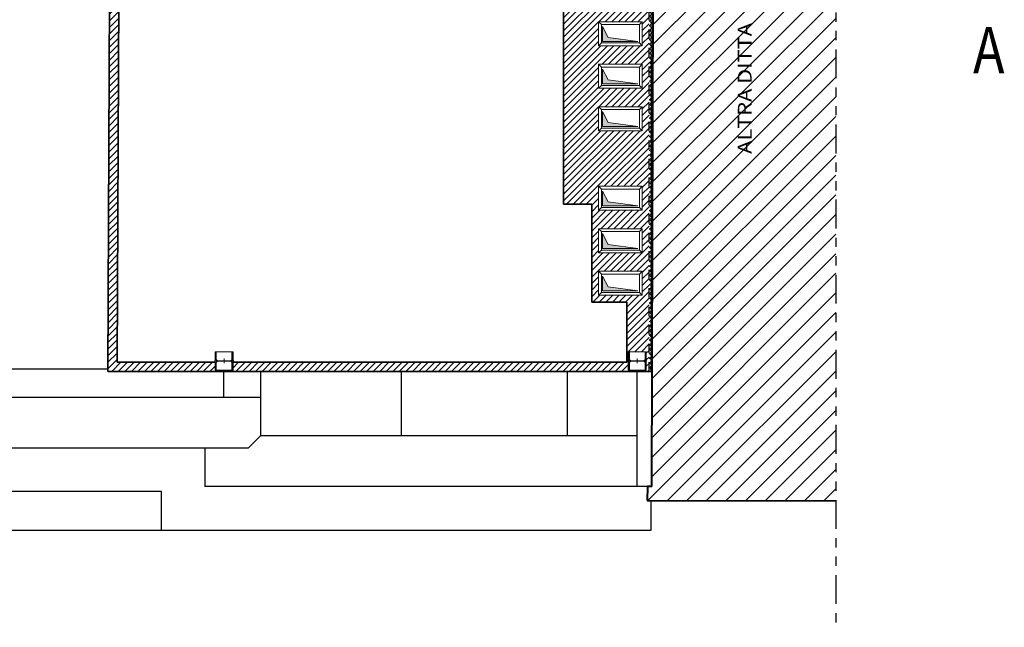
# Model space of a CAD drawing. Units: metres. Extents: x -114 to 57, y -142 to -82.
# Drawn here: x -84 to -73, y -105 to -99 of the extents above; entities that cross this region are included whole.
import ezdxf
from ezdxf.enums import TextEntityAlignment as Align

# ---------------------------------------------------------------- set-up
doc = ezdxf.new("R2010")
doc.units = ezdxf.units.M
doc.linetypes.add('User line type40', pattern=[1.25, 0.625, -0.125, 0.125, -0.125, 0.125, -0.125])
doc.linetypes.add('User line type42', pattern=[0.3, 0.15, -0.15])
for name, color, linetype, lineweight in [('_campiture', 7, 'Continuous', 0), ('_canalizzazioni UTA', 7, 'Continuous', 0), ('_linee di sezione', 7, 'Continuous', 0), ('_pareti', 7, 'Continuous', 0), ('_pilastri HEA', 7, 'Continuous', 0), ('_planimetria_ fabbricato confinante', 7, 'Continuous', 0), ('_porte interne', 7, 'Continuous', 0), ('_sezioni', 7, 'Continuous', 0), ('_terrazzo_ perimetrale inferiore', 7, 'Continuous', 0), ('_terrazzo_ perimetrale pavimentazione', 7, 'Continuous', 0), ('_terrazzo_ perimetrale superiore', 7, 'Continuous', 0), ('_testi', 7, 'Continuous', 0)]:
    doc.layers.add(name, color=color, linetype=linetype, lineweight=lineweight)
doc.styles.add('Style0', font='tahoma.ttf')

# ---------------------------------------------------------------- blocks, each defined once
blk = doc.blocks.new('hatch8')
at = {"layer": '_campiture', "color": 8, "linetype": 'Continuous', "lineweight": 15, "true_color": 0x808080}
for centre, start, end in [((-76.878, -92.406), 279.4132, 65.196), ((-76.878, -92.456), 279.4132, 80.5868), ((-76.828, -92.381), 185.2932, 292.8755), ((-76.828, -92.431), 67.1465, 292.5947), ((-76.828, -92.481), 67.4268, 292.3145), ((-76.878, -92.506), 279.4132, 80.5868), ((-76.878, -92.556), 279.4132, 80.5868), ((-76.828, -92.531), 67.7065, 292.0348), ((-76.828, -92.581), 67.9856, 291.7557), ((-76.878, -92.606), 279.4132, 80.5868), ((-76.878, -92.656), 279.4132, 80.5868), ((-76.828, -92.631), 68.2642, 291.4771), ((-76.828, -92.681), 68.5422, 291.199), ((-76.878, -92.706), 279.4132, 80.5868), ((-76.878, -92.756), 279.4132, 80.5868), ((-76.828, -92.731), 68.8197, 290.9215), ((-76.828, -92.781), 69.0967, 290.6445), ((-76.878, -92.806), 279.4132, 80.5868), ((-76.878, -92.856), 279.4132, 80.5868), ((-76.878, -92.906), 279.4132, 80.5868), ((-76.828, -92.831), 69.3732, 290.368), ((-76.828, -92.881), 69.6492, 290.092), ((-76.878, -92.956), 279.4132, 80.5868), ((-76.878, -93.006), 279.4132, 80.5868), ((-76.828, -92.931), 69.9248, 289.8165), ((-76.828, -92.981), 70.1998, 289.5414), ((-76.878, -93.056), 279.4132, 80.5868), ((-76.878, -93.106), 279.4132, 80.5868), ((-76.828, -93.031), 70.4744, 289.2669), ((-76.828, -93.081), 70.7485, 288.9928), ((-76.878, -93.156), 279.4132, 80.5868), ((-76.878, -93.206), 279.4132, 80.5868), ((-76.828, -93.131), 71.0221, 288.7191), ((-76.828, -93.181), 71.2953, 288.4459), ((-76.828, -93.231), 71.5681, 288.1732), ((-76.878, -93.256), 279.4132, 80.5868), ((-76.878, -93.306), 279.4132, 80.5868), ((-76.828, -93.281), 71.8404, 287.9008), ((-76.828, -93.331), 72.1123, 287.6289), ((-76.878, -93.356), 279.4132, 80.5868), ((-76.878, -93.406), 279.4132, 80.5868), ((-76.828, -93.381), 72.3838, 287.3574), ((-76.828, -93.431), 72.6549, 287.0863), ((-76.878, -93.456), 279.4132, 80.5868), ((-76.878, -93.506), 279.4132, 80.5868), ((-76.828, -93.481), 72.9256, 286.8156), ((-76.828, -93.531), 73.1959, 286.5453), ((-76.878, -93.556), 279.4132, 80.5868), ((-76.878, -93.606), 279.4132, 80.5868), ((-76.878, -93.656), 279.4132, 80.5868), ((-76.828, -93.581), 73.4658, 286.2754), ((-76.828, -93.631), 73.7354, 286.0058), ((-76.878, -93.706), 279.4132, 80.5868), ((-76.878, -93.756), 279.4132, 80.5868), ((-76.828, -93.681), 74.0046, 285.7367), ((-76.828, -93.731), 74.2734, 285.4678), ((-76.878, -93.806), 279.4132, 80.5868), ((-76.878, -93.856), 279.4132, 80.5868), ((-76.828, -93.781), 74.5419, 285.1993), ((-76.828, -93.831), 74.81, 284.9312), ((-76.878, -93.906), 279.4132, 80.5868), ((-76.878, -93.956), 279.4132, 80.5868), ((-76.828, -93.881), 75.0778, 284.6634), ((-76.828, -93.931), 75.3453, 284.3959), ((-76.878, -94.006), 279.4132, 80.5868), ((-76.878, -94.056), 279.4132, 80.5868), ((-76.828, -93.981), 75.6124, 284.1288), ((-76.828, -94.031), 75.8793, 283.862), ((-76.828, -94.081), 76.1458, 283.5955), ((-76.878, -94.106), 279.4132, 80.5868), ((-76.878, -94.156), 279.4132, 80.5868), ((-76.828, -94.131), 76.412, 283.3292), ((-76.828, -94.181), 76.6779, 283.0633), ((-76.878, -94.206), 279.4132, 80.5868), ((-76.878, -94.256), 279.4132, 80.5868), ((-76.828, -94.231), 76.9435, 282.7977), ((-76.828, -94.281), 77.2089, 282.5323), ((-76.878, -94.306), 279.4132, 80.5868), ((-76.878, -94.356), 279.4132, 80.5868), ((-76.828, -94.331), 77.474, 282.2673), ((-76.828, -94.381), 77.7388, 282.0025), ((-76.878, -94.406), 279.4132, 80.5868), ((-76.878, -94.456), 279.4132, 80.5868), ((-76.878, -94.506), 279.4132, 80.5868), ((-76.828, -94.431), 78.0033, 281.7379), ((-76.828, -94.481), 78.2676, 281.4736), ((-76.878, -94.556), 279.4132, 80.5868), ((-76.878, -94.606), 279.4132, 80.5868), ((-76.828, -94.531), 78.5316, 281.2096), ((-76.828, -94.581), 78.7954, 280.9458), ((-76.878, -94.656), 279.4132, 80.5868), ((-76.878, -94.706), 279.4132, 80.5868), ((-76.828, -94.631), 79.059, 280.6823), ((-76.828, -94.681), 79.3223, 280.419), ((-76.878, -94.756), 279.4132, 80.5868), ((-76.878, -94.806), 279.4132, 80.5868), ((-76.828, -94.731), 79.5854, 280.1559), ((-76.828, -94.781), 79.8483, 279.893), ((-76.878, -94.856), 279.4132, 80.5868), ((-76.878, -94.906), 279.4132, 80.5868), ((-76.828, -94.831), 80.1109, 279.6303), ((-76.828, -94.881), 80.3734, 279.3679), ((-76.828, -94.931), 80.6356, 279.1056), ((-76.878, -94.956), 279.4132, 80.5868), ((-76.878, -95.006), 279.4132, 80.5868), ((-76.828, -94.981), 80.8977, 278.8435), ((-76.828, -95.031), 81.1596, 278.5817), ((-76.878, -95.056), 279.4132, 80.5868), ((-76.878, -95.106), 279.4132, 80.5868), ((-76.828, -95.081), 81.4213, 278.32), ((-76.828, -95.131), 81.6828, 278.0585), ((-76.878, -95.156), 279.4132, 80.5868), ((-76.878, -95.206), 279.4132, 80.5868), ((-76.828, -95.181), 81.9441, 277.7971), ((-76.828, -95.231), 82.2053, 277.536), ((-76.878, -95.256), 279.4132, 80.5868), ((-76.878, -95.306), 279.4132, 80.5868), ((-76.878, -95.356), 279.4132, 80.5868), ((-76.828, -95.281), 82.4663, 277.2749), ((-76.828, -95.331), 82.7272, 277.0141), ((-76.878, -95.406), 279.4132, 80.5868), ((-76.878, -95.456), 279.4132, 80.5868), ((-76.828, -95.381), 82.9879, 276.7534), ((-76.828, -95.431), 83.2484, 276.4928), ((-76.878, -95.506), 279.4132, 80.5868), ((-76.878, -95.556), 279.4132, 80.5868), ((-76.828, -95.481), 83.5089, 276.2324), ((-76.828, -95.531), 83.7692, 275.9721), ((-76.878, -95.606), 279.4132, 80.5868), ((-76.878, -95.656), 279.4132, 80.5868), ((-76.828, -95.581), 84.0293, 275.7119), ((-76.828, -95.631), 84.2894, 275.4519), ((-76.828, -95.681), 84.5493, 275.1919), ((-76.878, -95.706), 279.4132, 80.5868), ((-76.878, -95.756), 279.4132, 80.5868), ((-76.828, -95.731), 84.8091, 274.9321), ((-76.828, -95.781), 85.0689, 274.6724), ((-76.878, -95.806), 279.4132, 80.5868), ((-76.878, -95.856), 279.4132, 80.5868), ((-76.828, -95.831), 85.3285, 274.4128), ((-76.828, -95.881), 85.588, 274.1532), ((-76.878, -95.906), 279.4132, 80.5868), ((-76.878, -95.956), 279.4132, 80.5868), ((-76.828, -95.931), 85.8475, 273.8938), ((-76.828, -95.981), 86.1068, 273.6344), ((-76.878, -96.006), 279.4132, 80.5868), ((-76.878, -96.056), 279.4132, 80.5868), ((-76.878, -96.106), 279.4132, 80.5868), ((-76.828, -96.031), 86.3661, 273.3751), ((-76.828, -96.081), 86.6253, 273.1159), ((-76.878, -96.156), 279.4132, 80.5868), ((-76.878, -96.206), 279.4132, 80.5868), ((-76.828, -96.131), 86.8844, 272.8568), ((-76.828, -96.181), 87.1435, 272.5977), ((-76.878, -96.256), 279.4132, 80.5868), ((-76.878, -96.306), 279.4132, 80.5868), ((-76.828, -96.231), 87.4026, 272.3387), ((-76.828, -96.281), 87.6615, 272.0797), ((-76.878, -96.356), 279.4132, 80.5868), ((-76.878, -96.406), 279.4132, 80.5868), ((-76.828, -96.331), 87.9205, 271.8208), ((-76.828, -96.381), 88.1794, 271.5619), ((-76.878, -96.456), 279.4132, 80.5868), ((-76.878, -96.506), 279.4132, 80.5868), ((-76.828, -96.431), 88.4382, 271.303), ((-76.828, -96.481), 88.697, 271.0442), ((-76.828, -96.531), 88.9558, 270.7854), ((-76.878, -96.556), 279.4132, 80.5868), ((-76.878, -96.606), 279.4132, 80.5868), ((-76.828, -96.581), 89.2146, 270.5266), ((-76.828, -96.631), 89.4734, 270.2679), ((-76.878, -96.656), 279.4132, 80.5868), ((-76.878, -96.706), 279.4132, 80.5868), ((-76.828, -96.681), 89.7322, 270.0091), ((-76.828, -96.731), 89.9909, 269.7503), ((-76.878, -96.756), 279.4132, 80.5868), ((-76.878, -96.806), 279.4132, 80.5868), ((-76.828, -96.781), 90.2497, 269.4916), ((-76.828, -96.831), 90.5084, 269.2328), ((-76.878, -96.856), 279.4132, 80.5868), ((-76.878, -96.906), 279.4132, 80.5868), ((-76.878, -96.956), 279.4132, 80.5868), ((-76.828, -96.881), 90.7672, 268.974), ((-76.828, -96.931), 91.026, 268.7152), ((-76.878, -97.006), 279.4132, 80.5868), ((-76.878, -97.056), 279.4132, 80.5868), ((-76.828, -96.981), 91.2849, 268.4564), ((-76.828, -97.031), 91.5437, 268.1975), ((-76.878, -97.106), 279.4132, 80.5868), ((-76.878, -97.156), 279.4132, 80.5868), ((-76.828, -97.081), 91.8026, 267.9386), ((-76.828, -97.131), 92.0615, 267.6797), ((-76.878, -97.206), 279.4132, 80.5868), ((-76.878, -97.256), 279.4132, 80.5868), ((-76.828, -97.181), 92.3205, 267.4207), ((-76.828, -97.231), 92.5795, 267.1617), ((-76.878, -97.306), 279.4132, 80.5868), ((-76.878, -97.356), 279.4132, 80.5868), ((-76.828, -97.281), 92.8386, 266.9026), ((-76.828, -97.331), 93.0977, 266.6435), ((-76.828, -97.381), 93.3569, 266.3843), ((-76.878, -97.406), 279.4132, 80.5868), ((-76.878, -97.456), 279.4132, 80.5868), ((-76.828, -97.431), 93.6162, 266.125), ((-76.828, -97.481), 93.8756, 265.8657), ((-76.878, -97.506), 279.4132, 80.5868), ((-76.878, -97.556), 279.4132, 80.5868), ((-76.828, -97.531), 94.135, 265.6062), ((-76.828, -97.581), 94.3945, 265.3467), ((-76.878, -97.606), 279.4132, 80.5868), ((-76.878, -97.656), 279.4132, 80.5868), ((-76.828, -97.631), 94.6541, 265.0871), ((-76.828, -97.681), 94.9139, 264.8274), ((-76.878, -97.706), 279.4132, 80.5868), ((-76.878, -97.756), 279.4132, 80.5868), ((-76.878, -97.806), 279.4132, 80.5868), ((-76.828, -97.731), 95.1737, 264.5676), ((-76.828, -97.781), 95.4336, 264.3076), ((-76.878, -97.856), 279.4132, 80.5868), ((-76.878, -97.906), 279.4132, 80.5868), ((-76.828, -97.831), 95.6936, 264.0476), ((-76.828, -97.881), 95.9538, 263.7874), ((-76.878, -97.956), 279.4132, 80.5868), ((-76.878, -98.006), 279.4132, 80.5868), ((-76.828, -97.931), 96.2141, 263.5272), ((-76.828, -97.981), 96.4745, 263.2667), ((-76.878, -98.056), 279.4132, 80.5868), ((-76.878, -98.106), 279.4132, 80.5868), ((-76.828, -98.031), 96.7351, 263.0062), ((-76.828, -98.081), 96.9958, 262.7455), ((-76.828, -98.131), 97.2566, 262.4846), ((-76.878, -98.156), 279.4132, 80.5868), ((-76.878, -98.206), 279.4132, 80.5868), ((-76.828, -98.181), 97.5176, 262.2236), ((-76.828, -98.231), 97.7788, 261.9625), ((-76.878, -98.256), 279.4132, 80.5868), ((-76.878, -98.306), 279.4132, 80.5868), ((-76.828, -98.281), 98.0401, 261.7011), ((-76.828, -98.331), 98.3016, 261.4396), ((-76.878, -98.356), 279.4132, 80.5868), ((-76.878, -98.406), 279.4132, 80.5868), ((-76.828, -98.381), 98.5633, 261.178), ((-76.828, -98.431), 98.8251, 260.9161), ((-76.878, -98.456), 279.4132, 80.5868), ((-76.878, -98.506), 279.4132, 80.5868), ((-76.878, -98.556), 279.4132, 80.5868), ((-76.828, -98.481), 99.0872, 260.6541), ((-76.828, -98.531), 99.3494, 260.3918), ((-76.878, -98.606), 279.4132, 80.5868), ((-76.878, -98.656), 279.4132, 80.5868), ((-76.828, -98.581), 99.6119, 260.1294), ((-76.828, -98.631), 99.8745, 259.8667), ((-76.878, -98.706), 279.4132, 80.5868), ((-76.878, -98.756), 279.4132, 80.5868), ((-76.828, -98.681), 100.1374, 259.6039), ((-76.828, -98.731), 100.4005, 259.3408), ((-76.878, -98.806), 279.4132, 80.5868), ((-76.878, -98.856), 279.4132, 80.5868), ((-76.828, -98.781), 100.6638, 259.0775), ((-76.828, -98.831), 100.9273, 258.8139), ((-76.878, -98.906), 279.4132, 80.5868), ((-76.878, -98.956), 279.4132, 80.5868), ((-76.828, -98.881), 101.1911, 258.5502), ((-76.828, -98.931), 101.4551, 258.2861), ((-76.828, -98.981), 101.7194, 258.0219), ((-76.878, -99.006), 279.4132, 80.5868), ((-76.878, -99.056), 279.4132, 80.5868), ((-76.828, -99.031), 101.9839, 257.7574), ((-76.828, -99.081), 102.2487, 257.4926), ((-76.878, -99.106), 279.4132, 80.5868), ((-76.878, -99.156), 279.4132, 80.5868), ((-76.828, -99.131), 102.5137, 257.2275), ((-76.828, -99.181), 102.779, 256.9622), ((-76.878, -99.206), 279.4132, 80.5868), ((-76.878, -99.256), 279.4132, 80.5868), ((-76.828, -99.231), 103.0447, 256.6966), ((-76.828, -99.281), 103.3106, 256.4307), ((-76.878, -99.306), 279.4132, 80.5868), ((-76.878, -99.356), 279.4132, 80.5868), ((-76.878, -99.406), 279.4132, 80.5868), ((-76.828, -99.331), 103.5768, 256.1645), ((-76.828, -99.381), 103.8432, 255.898), ((-76.878, -99.456), 279.4132, 80.5868), ((-76.878, -99.506), 279.4132, 80.5868), ((-76.828, -99.431), 104.1101, 255.6312), ((-76.828, -99.481), 104.3772, 255.3641), ((-76.878, -99.556), 279.4132, 80.5868), ((-76.878, -99.606), 279.4132, 80.5868), ((-76.828, -99.531), 104.6446, 255.0966), ((-76.828, -99.581), 104.9124, 254.8289), ((-76.878, -99.656), 279.4132, 80.5868), ((-76.878, -99.706), 279.4132, 80.5868), ((-76.828, -99.631), 105.1805, 254.5607), ((-76.828, -99.681), 105.449, 254.2923), ((-76.878, -99.756), 279.4132, 80.5868), ((-76.878, -99.806), 279.4132, 80.5868), ((-76.828, -99.731), 105.7178, 254.0235), ((-76.828, -99.781), 105.9869, 253.7543), ((-76.828, -99.831), 106.2564, 253.4848), ((-76.878, -99.856), 279.4132, 80.5868), ((-76.878, -99.906), 279.4132, 80.5868), ((-76.828, -99.881), 106.5263, 253.2149), ((-76.828, -99.931), 106.7966, 252.9446), ((-76.878, -99.956), 279.4132, 80.5868), ((-76.878, -100.006), 279.4132, 80.5868), ((-76.828, -99.981), 107.0673, 252.6739), ((-76.828, -100.031), 107.3384, 252.4029), ((-76.878, -100.056), 279.4132, 80.5868), ((-76.878, -100.106), 279.4132, 80.5868), ((-76.828, -100.081), 107.6098, 252.1314), ((-76.828, -100.131), 107.8817, 251.8595), ((-76.878, -100.156), 279.4132, 80.5868), ((-76.878, -100.206), 279.4132, 80.5868), ((-76.878, -100.256), 279.4132, 80.5868), ((-76.828, -100.181), 108.154, 251.5872), ((-76.828, -100.231), 108.4268, 251.3145), ((-76.878, -100.306), 279.4132, 80.5868), ((-76.878, -100.356), 279.4132, 80.5868), ((-76.828, -100.281), 108.6999, 251.0413), ((-76.828, -100.331), 108.9735, 250.7677), ((-76.878, -100.406), 279.4132, 80.5868), ((-76.878, -100.456), 279.4132, 80.5868), ((-76.828, -100.381), 109.2476, 250.4936), ((-76.828, -100.431), 109.5221, 250.2191), ((-76.878, -100.506), 279.4132, 80.5868), ((-76.878, -100.556), 279.4132, 80.5868), ((-76.828, -100.481), 109.7971, 249.9441), ((-76.828, -100.531), 110.0726, 249.6686), ((-76.878, -100.606), 279.4132, 80.5868), ((-76.878, -100.656), 279.4132, 80.5868), ((-76.828, -100.581), 110.3486, 249.3927), ((-76.828, -100.631), 110.6251, 249.1162), ((-76.828, -100.681), 110.902, 248.8392), ((-76.878, -100.706), 279.4132, 80.5868), ((-76.878, -100.756), 279.4132, 80.5868), ((-76.828, -100.731), 111.1795, 248.5617), ((-76.828, -100.781), 111.4575, 248.2837), ((-76.878, -100.806), 279.4132, 80.5868), ((-76.878, -100.856), 279.4132, 80.5868), ((-76.828, -100.831), 111.7361, 248.0052), ((-76.828, -100.881), 112.0152, 247.7261), ((-76.878, -100.906), 279.4132, 80.5868), ((-76.878, -100.956), 279.4132, 80.5868), ((-76.878, -101.006), 279.4132, 80.5868), ((-76.828, -100.931), 112.2948, 247.4464), ((-76.828, -100.981), 112.575, 247.1662), ((-76.878, -101.056), 279.4132, 80.5868), ((-76.878, -101.106), 279.4132, 80.5868), ((-76.828, -101.031), 112.8558, 246.8854), ((-76.828, -101.081), 113.1372, 246.6041), ((-76.878, -101.156), 279.4132, 80.5868), ((-76.878, -101.206), 279.4132, 80.5868), ((-76.828, -101.131), 113.4191, 246.3221), ((-76.828, -101.181), 113.7017, 246.0395), ((-76.878, -101.256), 279.4132, 80.5868), ((-76.878, -101.306), 279.4132, 80.5868), ((-76.828, -101.231), 113.9849, 245.7563), ((-76.828, -101.281), 114.2687, 245.4725), ((-76.878, -101.356), 279.4132, 80.5868), ((-76.878, -101.406), 279.4132, 80.5868), ((-76.828, -101.331), 114.5532, 245.1881), ((-76.828, -101.381), 114.8383, 244.903), ((-76.828, -101.431), 115.124, 244.6172), ((-76.878, -101.456), 279.4132, 80.5868), ((-76.878, -101.506), 279.4132, 80.5868), ((-76.828, -101.481), 115.4105, 244.3308), ((-76.828, -101.531), 115.6976, 244.0436), ((-76.878, -101.556), 279.4132, 80.5868), ((-76.878, -101.606), 279.4132, 80.5868), ((-76.828, -101.581), 115.9854, 243.7558), ((-76.828, -101.631), 116.274, 243.4673), ((-76.878, -101.656), 279.4132, 80.5868), ((-76.878, -101.706), 279.4132, 80.5868), ((-76.828, -101.681), 116.5632, 243.178), ((-76.828, -101.731), 116.8532, 242.888), ((-76.878, -101.756), 279.4132, 80.5868), ((-76.878, -101.806), 279.4132, 80.5868), ((-76.878, -101.856), 279.4132, 80.5868), ((-76.828, -101.781), 117.144, 242.5973), ((-76.828, -101.831), 117.4355, 242.3058), ((-76.878, -101.906), 279.4132, 80.5868), ((-76.878, -101.956), 279.4132, 80.5868), ((-76.828, -101.881), 117.7278, 242.0135), ((-76.828, -101.931), 118.0208, 241.7204), ((-76.878, -102.006), 279.4132, 80.5868), ((-76.878, -102.056), 279.4132, 80.5868), ((-76.828, -101.981), 118.3147, 241.4265), ((-76.828, -102.031), 118.6094, 241.1318), ((-76.878, -102.106), 279.4132, 80.5868), ((-76.878, -102.156), 279.4132, 80.5868), ((-76.828, -102.081), 118.9049, 240.8363), ((-76.828, -102.131), 119.2013, 240.5399), ((-76.878, -102.206), 279.4132, 80.5868), ((-76.878, -102.256), 279.4132, 80.5868), ((-76.828, -102.181), 119.4986, 240.2427), ((-76.828, -102.231), 119.7967, 239.9446), ((-76.828, -102.281), 120.0957, 239.6455), ((-76.878, -102.306), 279.4132, 80.5868), ((-76.878, -102.356), 319.2649, 80.5868), ((-76.828, -102.331), 120.3956, 239.3456), ((-76.828, -102.381), 120.6965, 159.6693)]:
    blk.add_arc(centre, 0.025, start, end, dxfattribs=at)
blk = doc.blocks.new('a$c46ba50be(id_207128)')
at = {"layer": '_pilastri HEA', "color": 7, "linetype": 'Continuous', "lineweight": 0}
for p, q in [((-81.367, -102.258), (-81.577, -102.258)), ((-81.472, -102.283), (-81.472, -102.233))]:
    blk.add_line(p, q, dxfattribs=at)
blk.add_lwpolyline([(-81.567, -102.358), (-81.567, -102.158), (-81.557, -102.158), (-81.557, -102.237), (-81.556, -102.241), (-81.555, -102.245), (-81.553, -102.248), (-81.55, -102.251), (-81.546, -102.253), (-81.543, -102.255), (-81.539, -102.255), (-81.405, -102.255), (-81.401, -102.255), (-81.397, -102.253), (-81.393, -102.251), (-81.391, -102.248), (-81.388, -102.245), (-81.387, -102.241), (-81.387, -102.237), (-81.387, -102.158), (-81.377, -102.158), (-81.377, -102.358), (-81.387, -102.358), (-81.387, -102.28), (-81.387, -102.276), (-81.388, -102.272), (-81.391, -102.268), (-81.393, -102.266), (-81.397, -102.263), (-81.401, -102.262), (-81.405, -102.262), (-81.539, -102.262), (-81.543, -102.262), (-81.546, -102.263), (-81.55, -102.266), (-81.553, -102.268), (-81.555, -102.272), (-81.556, -102.276), (-81.557, -102.28), (-81.557, -102.358)], close=True, dxfattribs=at)
blk = doc.blocks.new('a$c46ba50be(id_207130)')
at = {"layer": '_pilastri HEA', "color": 7, "linetype": 'Continuous', "lineweight": 0}
for p, q in [((-76.897, -102.258), (-77.107, -102.258)), ((-77.002, -102.283), (-77.002, -102.233))]:
    blk.add_line(p, q, dxfattribs=at)
blk.add_lwpolyline([(-77.097, -102.358), (-77.097, -102.158), (-77.087, -102.158), (-77.087, -102.237), (-77.086, -102.241), (-77.085, -102.245), (-77.083, -102.248), (-77.08, -102.251), (-77.076, -102.253), (-77.073, -102.255), (-77.069, -102.255), (-76.935, -102.255), (-76.931, -102.255), (-76.927, -102.253), (-76.923, -102.251), (-76.921, -102.248), (-76.918, -102.245), (-76.917, -102.241), (-76.917, -102.237), (-76.917, -102.158), (-76.907, -102.158), (-76.907, -102.358), (-76.917, -102.358), (-76.917, -102.28), (-76.917, -102.276), (-76.918, -102.272), (-76.921, -102.268), (-76.923, -102.266), (-76.927, -102.263), (-76.931, -102.262), (-76.935, -102.262), (-77.069, -102.262), (-77.073, -102.262), (-77.076, -102.263), (-77.08, -102.266), (-77.083, -102.268), (-77.085, -102.272), (-77.086, -102.276), (-77.087, -102.28), (-77.087, -102.358)], close=True, dxfattribs=at)

msp = doc.modelspace()

# ---------------------------------------------------------------- hatches: boundary and pattern name
at = {"layer": '_campiture', "linetype": 'Continuous', "lineweight": 15, "true_color": 0x808080}
h = msp.add_hatch(dxfattribs=at)
h.set_pattern_fill('LINE', color=8, scale=400, angle=45, style=0)
h.set_pattern_definition([(45, (-103.652704, 19.56897), (-0.03535534, 0.03535534), [])])
h.paths.add_polyline_path([(-76.874, -95.953), (-78.589, -95.953), (-78.589, -93.483), (-79.989, -93.483), (-79.989, -94.403), (-79.889, -94.403), (-79.889, -93.583), (-78.689, -93.583), (-78.689, -95.953), (-79.889, -95.953), (-79.889, -95.603), (-79.989, -95.603), (-79.989, -95.978), (-79.202, -95.978), (-79.202, -96.028), (-79.989, -96.028), (-79.989, -96.053), (-79.129, -96.053), (-79.129, -96.135), (-79.029, -96.135), (-79.029, -96.053), (-77.729, -96.053), (-77.729, -97.096), (-79.029, -97.096), (-79.029, -97.049), (-79.129, -97.049), (-79.129, -97.242), (-79.029, -97.242), (-79.029, -97.196), (-77.729, -97.196), (-77.729, -98.238), (-79.029, -98.238), (-79.029, -98.192), (-79.129, -98.192), (-79.129, -98.238), (-81.269, -98.238), (-81.269, -96.053), (-80.824, -96.053), (-80.824, -95.953), (-81.459, -95.953), (-81.459, -96.053), (-81.374, -96.053), (-81.374, -98.343), (-77.799, -98.343), (-77.799, -100.563), (-77.494, -100.563), (-77.494, -101.623), (-77.114, -101.623), (-77.114, -102.272), (-81.374, -102.272), (-81.374, -102.358), (-81.569, -102.358), (-81.569, -102.272), (-82.63, -102.272), (-82.599, -96.053), (-82.309, -96.053), (-82.309, -95.953), (-82.599, -95.953), (-82.595, -95.243), (-82.695, -95.243), (-82.73, -102.372), (-76.874, -102.372)], flags=0)
h.paths.add_polyline_path([(-77.099, -97.343), (-77.099, -97.143), (-76.904, -97.143), (-76.904, -97.343)], flags=0)
h.paths.add_polyline_path([(-77.099, -102.358), (-77.099, -102.158), (-76.904, -102.158), (-76.904, -102.358)], flags=0)
h.paths.add_polyline_path([(-76.948, -100.368), (-76.948, -100.628), (-77.42, -100.628), (-77.42, -100.368)], flags=0)
h.paths.add_polyline_path([(-76.948, -100.828), (-76.948, -101.088), (-77.42, -101.088), (-77.42, -100.828)], flags=0)
h.paths.add_polyline_path([(-76.948, -101.288), (-76.948, -101.548), (-77.42, -101.548), (-77.42, -101.288)], flags=0)
h.paths.add_polyline_path([(-76.948, -98.588), (-76.948, -98.848), (-77.42, -98.848), (-77.42, -98.588)], flags=0)
h.paths.add_polyline_path([(-76.948, -99.048), (-76.948, -99.308), (-77.42, -99.308), (-77.42, -99.048)], flags=0)
h.paths.add_polyline_path([(-76.948, -99.508), (-76.948, -99.768), (-77.42, -99.768), (-77.42, -99.508)], flags=0)
h.paths.add_polyline_path([(-76.807, -87.602), (-82.657, -87.602), (-82.666, -89.468), (-82.566, -89.468), (-82.558, -87.702), (-81.568, -87.702), (-81.568, -87.922), (-77.238, -87.922), (-77.219, -91.623), (-77.359, -91.623), (-77.359, -92.383), (-76.818, -92.383)], flags=0)
h.paths.add_polyline_path([(-77.099, -92.233), (-77.099, -92.033), (-76.904, -92.033), (-76.904, -92.233)], flags=0)
h.paths.add_polyline_path([(-82.671, -90.317), (-82.691, -94.393), (-82.591, -94.394), (-82.571, -90.318)], flags=0)
h.paths.add_polyline_path([(-78.379, -90.483), (-80.159, -90.483), (-80.159, -90.353), (-80.259, -90.353), (-80.259, -90.663), (-79.769, -90.663), (-79.769, -90.533), (-78.329, -90.533), (-78.329, -89.263), (-79.799, -89.263), (-79.799, -89.133), (-80.259, -89.133), (-80.259, -89.413), (-80.159, -89.413), (-80.159, -89.313), (-78.379, -89.313)], flags=0)
at = {"layer": '_canalizzazioni UTA', "linetype": 'Continuous', "lineweight": 0, "true_color": 0x808080}
h = msp.add_hatch(color=8, dxfattribs=at)
h.paths.add_polyline_path([(-77.315, -101.457), (-77.378, -101.34), (-77.378, -101.5), (-76.995, -101.5)], flags=0)
h.paths.add_polyline_path([(-77.315, -100.997), (-77.378, -100.88), (-77.378, -101.04), (-76.995, -101.04)], flags=0)
h.paths.add_polyline_path([(-77.315, -100.537), (-77.378, -100.42), (-77.378, -100.58), (-76.995, -100.58)], flags=0)
h.paths.add_polyline_path([(-77.315, -99.677), (-77.378, -99.56), (-77.378, -99.72), (-76.995, -99.72)], flags=0)
h.paths.add_polyline_path([(-77.315, -99.217), (-77.378, -99.1), (-77.378, -99.26), (-76.995, -99.26)], flags=0)
h.paths.add_polyline_path([(-77.378, -98.64), (-77.378, -98.8), (-76.995, -98.8), (-77.315, -98.757)], flags=0)
at = {"layer": '_planimetria_ fabbricato confinante', "linetype": 'Continuous', "lineweight": 15, "true_color": 0x808080}
h = msp.add_hatch(dxfattribs=at)
h.set_pattern_fill('LINE', color=8, scale=1200, angle=45, style=0)
h.set_pattern_definition([(45, (-218.14898, -61.32234), (-0.10606602, 0.10606602), [])])
h.paths.add_polyline_path([(-76.894, -103.767), (-74.854, -103.772), (-74.854, -95.007), (-76.824, -95.002), (-76.843, -103.617), (-76.893, -103.617)], flags=0)

# ---------------------------------------------------------------- linework, layer by layer
at = {"layer": '_canalizzazioni UTA', "color": 8, "linetype": 'Continuous', "lineweight": 20, "true_color": 0x808080}
for p, q in [((-77.39, -98.618), (-77.42, -98.588)), ((-77.378, -98.64), (-77.378, -98.8)), ((-77.315, -98.757), (-77.378, -98.64)), ((-76.978, -98.618), (-76.948, -98.588)), ((-77.39, -98.818), (-77.42, -98.848)), ((-77.378, -98.8), (-76.995, -98.8)), ((-76.995, -98.8), (-77.315, -98.757)), ((-76.978, -98.818), (-76.948, -98.848)), ((-77.39, -99.078), (-77.42, -99.048)), ((-76.978, -99.078), (-76.948, -99.048)), ((-77.378, -99.1), (-77.378, -99.26)), ((-77.315, -99.217), (-77.378, -99.1)), ((-77.39, -99.278), (-77.42, -99.308)), ((-77.378, -99.26), (-76.995, -99.26)), ((-76.995, -99.26), (-77.315, -99.217)), ((-76.978, -99.278), (-76.948, -99.308)), ((-77.39, -99.538), (-77.42, -99.508)), ((-77.378, -99.56), (-77.378, -99.72)), ((-77.315, -99.677), (-77.378, -99.56)), ((-76.978, -99.538), (-76.948, -99.508)), ((-76.995, -99.72), (-77.315, -99.677)), ((-77.39, -99.738), (-77.42, -99.768)), ((-77.378, -99.72), (-76.995, -99.72)), ((-76.978, -99.738), (-76.948, -99.768)), ((-77.39, -100.398), (-77.42, -100.368)), ((-77.378, -100.42), (-77.378, -100.58)), ((-77.315, -100.537), (-77.378, -100.42)), ((-76.978, -100.398), (-76.948, -100.368)), ((-76.995, -100.58), (-77.315, -100.537)), ((-77.39, -100.598), (-77.42, -100.628)), ((-77.378, -100.58), (-76.995, -100.58)), ((-76.978, -100.598), (-76.948, -100.628)), ((-77.39, -100.858), (-77.42, -100.828)), ((-76.978, -100.858), (-76.948, -100.828)), ((-77.378, -100.88), (-77.378, -101.04)), ((-77.315, -100.997), (-77.378, -100.88)), ((-77.39, -101.058), (-77.42, -101.088)), ((-77.378, -101.04), (-76.995, -101.04)), ((-76.995, -101.04), (-77.315, -100.997)), ((-76.978, -101.058), (-76.948, -101.088)), ((-77.39, -101.318), (-77.42, -101.288)), ((-76.978, -101.318), (-76.948, -101.288)), ((-77.378, -101.34), (-77.378, -101.5)), ((-77.315, -101.457), (-77.378, -101.34)), ((-77.378, -101.5), (-76.995, -101.5)), ((-76.995, -101.5), (-77.315, -101.457)), ((-77.39, -101.518), (-77.42, -101.548)), ((-76.978, -101.518), (-76.948, -101.548))]:
    msp.add_line(p, q, dxfattribs=at)
for points in [[(-76.948, -98.588), (-76.948, -98.848), (-77.42, -98.848), (-77.42, -98.588)], [(-76.978, -98.618), (-76.978, -98.818), (-77.39, -98.818), (-77.39, -98.618)], [(-76.948, -99.048), (-76.948, -99.308), (-77.42, -99.308), (-77.42, -99.048)], [(-76.978, -99.078), (-76.978, -99.278), (-77.39, -99.278), (-77.39, -99.078)], [(-76.948, -99.508), (-76.948, -99.768), (-77.42, -99.768), (-77.42, -99.508)], [(-76.978, -99.538), (-76.978, -99.738), (-77.39, -99.738), (-77.39, -99.538)], [(-76.948, -100.368), (-76.948, -100.628), (-77.42, -100.628), (-77.42, -100.368)], [(-76.978, -100.398), (-76.978, -100.598), (-77.39, -100.598), (-77.39, -100.398)], [(-76.948, -100.828), (-76.948, -101.088), (-77.42, -101.088), (-77.42, -100.828)], [(-76.978, -100.858), (-76.978, -101.058), (-77.39, -101.058), (-77.39, -100.858)], [(-76.948, -101.288), (-76.948, -101.548), (-77.42, -101.548), (-77.42, -101.288)], [(-76.978, -101.318), (-76.978, -101.518), (-77.39, -101.518), (-77.39, -101.318)]]:
    msp.add_lwpolyline(points, close=True, dxfattribs=at)
at = {"layer": '_linee di sezione', "color": 6, "linetype": 'User line type40', "lineweight": 25, "ltscale": 0.5, "true_color": 0xff00ff}
msp.add_line((-74.854, -85.075), (-74.854, -105.14), dxfattribs=at)
at = {"layer": '_pareti', "color": 7, "linetype": 'Continuous', "lineweight": 35}
for p, q in [((-82.73, -102.372), (-82.695, -95.243)), ((-82.63, -102.272), (-82.599, -96.053)), ((-77.799, -98.343), (-77.799, -100.563)), ((-77.799, -100.563), (-77.494, -100.563)), ((-77.494, -100.563), (-77.494, -101.623)), ((-77.494, -101.623), (-77.114, -101.623)), ((-77.114, -101.623), (-77.114, -102.272)), ((-82.63, -102.272), (-81.569, -102.272)), ((-81.374, -102.272), (-77.114, -102.272)), ((-82.73, -102.372), (-76.84, -102.372))]:
    msp.add_line(p, q, dxfattribs=at)
at = {"layer": '_pareti', "color": 7, "linetype": 'User line type42', "lineweight": 25, "ltscale": 0.05}
msp.add_line((-76.874, -102.372), (-76.874, -95.953), dxfattribs=at)
at = {"layer": '_pilastri HEA', "color": 7, "linetype": 'Continuous', "lineweight": 0}
for points in [[(-81.569, -102.358), (-81.374, -102.358), (-81.374, -102.158), (-81.569, -102.158)], [(-81.567, -102.158), (-81.567, -102.358), (-81.377, -102.358), (-81.377, -102.158)], [(-77.099, -102.358), (-76.904, -102.358), (-76.904, -102.158), (-77.099, -102.158)]]:
    msp.add_lwpolyline(points, close=True, dxfattribs=at)
at = {"layer": '_planimetria_ fabbricato confinante', "color": 7, "linetype": 'Continuous', "lineweight": 40}
for p, q in [((-76.843, -103.617), (-76.804, -86.387)), ((-76.843, -103.617), (-76.893, -103.617)), ((-76.894, -103.767), (-74.854, -103.772))]:
    msp.add_line(p, q, dxfattribs=at)
at = {"layer": '_porte interne', "color": 7, "linetype": 'Continuous', "lineweight": 40}
msp.add_line((-76.893, -103.617), (-76.894, -103.767), dxfattribs=at)
at = {"layer": '_terrazzo_ perimetrale inferiore', "color": 7, "linetype": 'Continuous', "lineweight": 25}
for p, q in [((-82.15, -103.672), (-101.564, -103.672)), ((-82.15, -104.087), (-82.15, -103.672)), ((-76.85, -104.087), (-76.85, -103.767)), ((-101.564, -104.087), (-82.15, -104.087)), ((-82.15, -104.087), (-76.85, -104.087))]:
    msp.add_line(p, q, dxfattribs=at)
at = {"layer": '_terrazzo_ perimetrale pavimentazione', "color": 7, "linetype": 'Continuous', "lineweight": 25}
msp.add_line((-106.169, -102.342), (-82.73, -102.342), dxfattribs=at)
at = {"layer": '_terrazzo_ perimetrale superiore', "color": 7, "linetype": 'Continuous', "lineweight": 25}
for p, q in [((-81.477, -102.372), (-81.477, -102.652)), ((-81.077, -102.372), (-81.077, -102.652)), ((-79.557, -102.372), (-79.557, -103.067)), ((-77.757, -103.067), (-77.757, -102.372)), ((-77.007, -102.372), (-77.007, -103.617)), ((-81.077, -102.652), (-102.584, -102.652)), ((-81.077, -102.652), (-81.077, -103.067)), ((-81.077, -103.067), (-81.212, -103.202)), ((-77.007, -103.067), (-81.077, -103.067)), ((-81.212, -103.202), (-102.034, -103.202)), ((-81.68, -103.202), (-81.68, -103.617)), ((-76.893, -103.617), (-81.68, -103.617))]:
    msp.add_line(p, q, dxfattribs=at)

# ---------------------------------------------------------------- block references
at = {"layer": '_campiture', "color": 8, "linetype": 'Continuous', "lineweight": 15, "true_color": 0x808080}
msp.add_blockref('hatch8', (0, 0), dxfattribs=at)
at = {"layer": '_pilastri HEA', "color": 5, "lineweight": 15, "true_color": 0x0000ff}
for name in ['a$c46ba50be(id_207128)', 'a$c46ba50be(id_207130)']:
    msp.add_blockref(name, (0, 0), dxfattribs=at)

# ---------------------------------------------------------------- texts
at = {"layer": '_sezioni', "color": 7, "linetype": 'Continuous', "lineweight": 0, "style": 'Style0', "width": 0.820513}
msp.add_text('A', height=0.5, dxfattribs=at).set_placement((-73.199, -99.145), align=Align.CENTER)
at = {"layer": '_testi', "color": 7, "linetype": 'Continuous', "style": 'Style0', "width": 1.152156}
msp.add_text('ALTRA DITTA', height=0.15, rotation=90, dxfattribs=at).set_placement((-75.764, -99.31), align=Align.CENTER)

doc.saveas('drawing.dxf')
